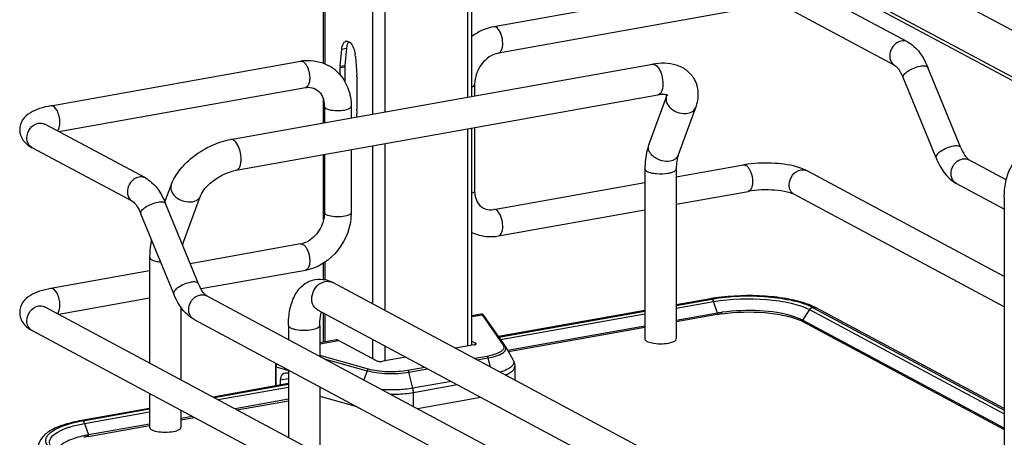
# Model space of a CAD drawing. Units: inches. Extents: x 0 to 17, y 0 to 11.
# Drawn here: x 3.7 to 4.6, y 8.7 to 9.1 of the extents above; entities that cross this region are included whole.
import ezdxf

# ---------------------------------------------------------------- set-up
doc = ezdxf.new("R2010")
doc.units = ezdxf.units.IN
doc.header["$LTSCALE"] = 0.935
doc.header["$MEASUREMENT"] = 0
doc.layers.get('0').update_dxf_attribs({"linetype": 'CONTINUOUS'})

msp = doc.modelspace()

# ---------------------------------------------------------------- linework, layer by layer
at = {"color": 7, "linetype": 'Continuous'}
for p, q in [((3.9841, 9.04679), (3.9841, 9.43574)), ((3.98515, 9.43517), (3.98515, 9.04639)), ((4.02728, 9.41352), (4.02728, 9.00198)), ((4.03804, 9.41265), (4.03804, 9.0039)), ((4.81151, 8.9578), (4.04042, 9.37051)), ((4.7538, 8.9475), (4.04042, 9.32932)), ((4.04275, 9.32503), (4.74952, 8.94674)), ((4.111, 9.2885), (4.111, 9.01691)), ((4.11494, 9.01762), (4.11494, 9.28639)), ((4.35416, 9.11822), (4.13407, 9.07895)), ((4.49879, 9.06559), (4.41021, 9.113)), ((4.35831, 9.09497), (4.13822, 9.0557)), ((4.48765, 9.04476), (4.39906, 9.09217)), ((3.99888, 9.04415), (4.00019, 9.05927)), ((4.00019, 9.05927), (4.00428, 9.06)), ((4.00428, 9.06), (4.00297, 9.04488)), ((4.00452, 9.06174), (4.00428, 9.06)), ((4.01225, 9.05282), (4.01355, 9.0363)), ((3.74385, 9.00933), (3.96394, 9.0486)), ((3.90221, 8.97966), (4.27385, 9.04597)), ((3.99883, 9.04301), (4.00293, 9.04374)), ((3.99883, 9.03634), (3.99883, 9.04301)), ((3.99888, 9.04415), (4.00297, 9.04488)), ((4.00293, 9.04374), (4.00293, 9.03049)), ((4.54566, 8.97243), (4.51668, 9.04308)), ((4.0136, 9.03511), (4.0136, 9.00632)), ((4.52381, 8.96346), (4.49482, 9.03411)), ((3.75082, 8.98658), (3.96809, 9.02535)), ((4.11727, 9.02815), (4.11727, 9.01803)), ((3.90705, 8.95253), (4.27869, 9.01884)), ((3.9841, 8.99427), (3.9841, 9.01475)), ((4.27073, 8.97507), (4.28629, 9.0173)), ((4.28629, 9.0173), (4.28672, 9.01883)), ((3.98489, 9.00875), (3.98489, 8.99441)), ((4.00851, 9.00875), (4.00851, 8.99863)), ((4.29659, 8.96554), (4.31215, 9.00777)), ((4.01355, 9.00519), (4.01305, 8.99944)), ((3.82711, 8.94575), (3.73853, 8.99316)), ((4.111, 8.98892), (4.111, 8.79759)), ((4.11494, 8.79861), (4.11494, 8.98962)), ((4.11727, 8.99004), (4.11727, 8.93455)), ((3.81597, 8.92492), (3.72738, 8.97234)), ((4.02728, 8.97398), (4.02728, 8.83485)), ((4.03804, 8.9759), (4.03804, 8.8291)), ((3.9841, 8.90873), (3.9841, 8.96628)), ((3.98489, 8.96642), (3.98489, 8.91514)), ((4.00851, 8.97063), (4.00851, 8.91514)), ((4.26732, 8.95371), (4.26732, 8.80394)), ((4.29488, 8.94664), (4.35416, 8.95721)), ((4.29488, 8.95371), (4.29488, 8.80394)), ((4.55232, 8.96213), (4.55284, 8.96178)), ((4.58573, 8.94417), (4.55284, 8.96178)), ((4.58398, 8.85898), (4.41021, 8.95199)), ((3.8444, 8.9246), (3.84986, 8.93944)), ((4.13407, 8.91795), (4.26732, 8.94172)), ((4.58398, 8.91832), (4.54169, 8.94095)), ((3.86017, 8.88768), (3.87573, 8.92991)), ((4.29488, 8.92264), (4.35831, 8.93396)), ((4.58398, 8.83219), (4.39906, 8.93117)), ((4.58398, 8.92845), (4.58398, 8.7038)), ((3.87398, 8.85259), (3.84499, 8.92325)), ((3.85213, 8.84362), (3.82314, 8.91428)), ((3.98489, 8.91514), (3.98457, 8.91106)), ((4.13822, 8.89469), (4.26732, 8.91773)), ((3.96394, 8.88759), (3.86674, 8.87025)), ((3.8309, 8.87585), (3.8309, 8.78272)), ((3.9841, 8.85635), (3.9841, 8.8707)), ((3.98515, 8.87136), (3.98515, 8.85618)), ((3.8309, 8.86386), (3.74385, 8.84833)), ((3.96809, 8.86434), (3.87622, 8.84795)), ((4.52173, 8.57021), (3.9922, 8.85363)), ((3.88116, 8.84195), (4.58829, 8.46346)), ((3.73853, 8.83216), (4.73263, 8.30009)), ((3.8309, 8.83986), (3.75082, 8.82558)), ((4.32496, 8.83932), (4.29488, 8.83395)), ((4.29488, 8.83347), (4.32613, 8.8391)), ((4.29488, 8.83093), (4.32778, 8.83679)), ((4.32496, 8.83932), (4.32613, 8.8391)), ((4.32623, 8.83904), (4.32699, 8.83834)), ((4.32699, 8.83834), (4.32764, 8.83715)), ((4.33121, 8.82669), (4.32778, 8.83679)), ((4.41821, 8.83127), (4.41505, 8.83282)), ((3.85846, 8.8319), (3.85846, 8.76797)), ((4.50872, 8.54591), (3.9792, 8.82933)), ((3.9841, 8.801), (3.9841, 8.82671)), ((3.98515, 8.82614), (3.98515, 8.80119)), ((4.12303, 8.82579), (4.11494, 8.82435)), ((4.11494, 8.82358), (4.12384, 8.82517)), ((4.12384, 8.82517), (4.12303, 8.82579)), ((4.12384, 8.82517), (4.14241, 8.79853)), ((4.14403, 8.79779), (4.12542, 8.82448)), ((4.26732, 8.82904), (4.13829, 8.80602)), ((4.13858, 8.8056), (4.26732, 8.82853)), ((4.14017, 8.80332), (4.26732, 8.82601)), ((4.33121, 8.82669), (4.29488, 8.82021)), ((4.33101, 8.82538), (4.29488, 8.81894)), ((4.40368, 8.82173), (4.39806, 8.82383)), ((4.41221, 8.8298), (4.40626, 8.82048)), ((4.41221, 8.8298), (4.58398, 8.73786)), ((4.41505, 8.83173), (4.58398, 8.74122)), ((4.58398, 8.74254), (4.41821, 8.83127)), ((3.87001, 8.82112), (4.57885, 8.44172)), ((3.95322, 8.81592), (3.95322, 8.80338)), ((3.98078, 8.81592), (3.98078, 8.78863)), ((4.26732, 8.81529), (4.14637, 8.79372)), ((4.40626, 8.82048), (4.40368, 8.82173)), ((4.58398, 8.72536), (4.40626, 8.82048)), ((4.40645, 8.81918), (4.58398, 8.72416)), ((3.72738, 8.81133), (4.72148, 8.27926)), ((4.26732, 8.81402), (4.14703, 8.79256)), ((3.99533, 8.80301), (3.98078, 8.80041)), ((3.98078, 8.79965), (3.9974, 8.80261)), ((4.03086, 8.7847), (3.9974, 8.80261)), ((4.02728, 8.8036), (4.02728, 8.78662)), ((4.03804, 8.79784), (4.03804, 8.78426)), ((4.11671, 8.79861), (4.10042, 8.79571)), ((4.11494, 8.80199), (4.11815, 8.80027)), ((4.11815, 8.79906), (4.11815, 8.80027)), ((4.26917, 8.80181), (4.26982, 8.80149)), ((4.26982, 8.80149), (4.27224, 8.80067)), ((4.27224, 8.80067), (4.27528, 8.80008)), ((4.02361, 8.77734), (3.98078, 8.78932)), ((4.14434, 8.79728), (4.15114, 8.78532)), ((3.98478, 8.78648), (4.02244, 8.77595)), ((4.05662, 8.78789), (4.03624, 8.78426)), ((4.12817, 8.78861), (4.1173, 8.78667)), ((4.11956, 8.78546), (4.12904, 8.78716)), ((4.12904, 8.78716), (4.13094, 8.77937)), ((3.94171, 8.77969), (3.94171, 8.76251)), ((3.94235, 8.76263), (3.94235, 8.77924)), ((3.94235, 8.77924), (3.95322, 8.7762)), ((3.95322, 8.77658), (3.95322, 8.71725)), ((4.02244, 8.77595), (4.01973, 8.76778)), ((4.0735, 8.77886), (4.05853, 8.77619)), ((4.0594, 8.77473), (4.07576, 8.77765)), ((4.06284, 8.76055), (4.0594, 8.77473)), ((4.15264, 8.77975), (4.15264, 8.76776)), ((3.95322, 8.76457), (3.88691, 8.75274)), ((3.88762, 8.75236), (3.95322, 8.76409)), ((3.95322, 8.76881), (3.94587, 8.7675)), ((3.94587, 8.7675), (3.94587, 8.76328)), ((4.09649, 8.76655), (4.06284, 8.76055)), ((4.06331, 8.75679), (4.10188, 8.76367)), ((3.8309, 8.75592), (3.8309, 8.72607)), ((3.89116, 8.75047), (3.95322, 8.76154)), ((3.98078, 8.76183), (3.98078, 8.7025)), ((4.06331, 8.74445), (4.06331, 8.75679)), ((3.95322, 8.75083), (3.90617, 8.74243)), ((3.90795, 8.74148), (3.95322, 8.74955)), ((3.98078, 8.75351), (4.01335, 8.7444)), ((4.12287, 8.75243), (4.06702, 8.74247)), ((3.8309, 8.74275), (3.77078, 8.73202)), ((3.77196, 8.7318), (3.8309, 8.74224)), ((3.7736, 8.72949), (3.8309, 8.73972)), ((3.85846, 8.74117), (3.85846, 8.72607)), ((3.77196, 8.7318), (3.77078, 8.73202)), ((3.7736, 8.72949), (3.77704, 8.71939)), ((3.8309, 8.729), (3.77704, 8.71939)), ((3.86863, 8.73573), (3.85846, 8.73392)), ((3.85846, 8.73265), (3.87041, 8.73478)), ((3.77684, 8.71808), (3.8309, 8.72773)), ((3.83275, 8.72394), (3.8334, 8.72363)), ((3.8334, 8.72363), (3.83582, 8.72281)), ((3.83582, 8.72281), (3.83886, 8.72221))]:
    msp.add_line(p, q, dxfattribs=at)
for points in [[(4.1233, 8.82582), (4.12311, 8.8258), (4.12303, 8.82579)], [(4.12367, 8.8258), (4.12348, 8.82582), (4.1233, 8.82582)], [(4.12542, 8.82448), (4.12536, 8.82456), (4.12531, 8.82463), (4.12526, 8.8247), (4.12521, 8.82477), (4.12516, 8.82483), (4.12511, 8.82489), (4.12507, 8.82495), (4.12502, 8.82501), (4.12497, 8.82507), (4.12491, 8.82513), (4.12485, 8.82519), (4.12478, 8.82526), (4.1247, 8.82533), (4.1246, 8.82541), (4.12448, 8.8255), (4.12434, 8.82558), (4.12419, 8.82565), (4.12403, 8.82572), (4.12385, 8.82577), (4.12367, 8.8258)], [(4.33121, 8.82669), (4.33123, 8.82663), (4.33125, 8.82656), (4.33127, 8.82649), (4.33128, 8.82642), (4.3313, 8.82635), (4.33131, 8.82627), (4.33131, 8.8262), (4.33132, 8.82613), (4.33132, 8.82606)], [(4.40607, 8.81987), (4.40608, 8.81994), (4.40608, 8.82001), (4.40609, 8.82008), (4.40611, 8.82015), (4.40613, 8.82022), (4.40616, 8.82029), (4.40619, 8.82035), (4.40622, 8.82042), (4.40626, 8.82048)], [(3.9422, 8.78248), (3.94212, 8.78225), (3.94197, 8.78176), (3.94186, 8.78127), (3.94178, 8.78078), (3.94173, 8.78028), (3.94171, 8.77979), (3.94171, 8.77969)], [(3.77714, 8.71876), (3.77714, 8.71883), (3.77714, 8.7189), (3.77713, 8.71897), (3.77712, 8.71904), (3.77711, 8.71912), (3.77709, 8.71919), (3.77708, 8.71926), (3.77706, 8.71933), (3.77704, 8.71939)]]:
    msp.add_lwpolyline(points, dxfattribs=at)
for centre, radius, start, end in [((4.00456, 9.06351), 0.0028, 100.02188, 113.12993), ((3.97103, 9.0089), 0.04033, 94.64974, 100.12445), ((3.98731, 9.05083), 0.02501, 4.56189, 9.15691), ((3.9644, 9.04599), 0.00265, 95.67466, 100.09964), ((3.97109, 9.01288), 0.03638, 44.92033, 61.72598), ((4.01208, 9.04303), 0.01324, 175.13975, 180.05908), ((4.01617, 9.04376), 0.01324, 175.13975, 180.05908), ((3.9985, 9.0351), 0.0151, 0.04421, 4.55097), ((3.9606, 9.00876), 0.02428, 359.98223, 4.71766), ((4.00036, 9.00631), 0.01324, 355.13975, 0.05908), ((3.73115, 8.97937), 0.00797, 238.55757, 241.83854), ((4.27677, 8.97284), 0.00643, 159.79307, 162.08289), ((4.37087, 8.86331), 0.09538, 97.84229, 100.08966), ((3.87751, 8.88131), 0.01847, 159.82928, 162.37391), ((3.96072, 8.90554), 0.01823, 280.16861, 285.76682), ((3.98044, 8.83254), 0.02411, 73.10253, 76.5337), ((3.98778, 8.84537), 0.00937, 61.85476, 66.05054), ((3.73475, 8.8251), 0.008, 61.8389, 65.15736), ((4.35151, 8.69045), 0.15122, 99.6941, 100.11473), ((4.35295, 8.68193), 0.15986, 98.46568, 99.68702), ((4.32107, 8.83452), 0.00708, 18.7603, 21.83265), ((4.38881, 8.77419), 0.06423, 65.88574, 69.19191), ((4.35229, 8.70611), 0.12116, 99.92866, 100.11554), ((4.35372, 8.70025), 0.12843, 98.17269, 100.09404), ((4.35379, 8.69734), 0.13005, 98.17391, 99.91113), ((4.38827, 8.78488), 0.03882, 63.12299, 66.22068), ((4.39087, 8.79008), 0.03301, 61.85204, 63.07176), ((4.13876, 8.79411), 0.00643, 29.62781, 34.92869), ((3.79514, 8.60136), 0.13248, 100.56639, 101.95427), ((3.79659, 8.59374), 0.14024, 100.11473, 100.57564), ((3.79658, 8.60947), 0.11165, 100.31692, 102.19705), ((3.79792, 8.60231), 0.11893, 100.11554, 100.33521), ((3.79662, 8.60696), 0.11287, 100.09333, 102.18596)]:
    msp.add_arc(centre, radius, start, end, dxfattribs=at)
for centre, major_axis, start_param, end_param in [((3.95282, 8.76519), (-0.00342, 0.00835), 5.757349, 7.296731), ((3.95297, 8.76802), (-0.00226, 0.00552), -0.567466, -0.498542)]:
    msp.add_ellipse(centre, major_axis=major_axis, ratio=0.72514, start_param=start_param, end_param=end_param, dxfattribs=at)
for points, knots in [([(4.13407, 9.07895), (4.12893, 9.07804), (4.12219, 9.07544), (4.11635, 9.07153), (4.11492, 9.07046)], [0, 0, 0, 0, 0.74482, 1, 1, 1, 1]), ([(4.13822, 9.0557), (4.13971, 9.05596), (4.14225, 9.05997), (4.14221, 9.06648), (4.14063, 9.07338), (4.13791, 9.07762), (4.13615, 9.07856)], [0, 0, 0, 0, 0.176208, 0.457164, 0.767014, 1, 1, 1, 1]), ([(4.00407, 9.06626), (4.00443, 9.06632), (4.00522, 9.0663), (4.00594, 9.06601), (4.00629, 9.06581)], [0, 0, 0, 0, 0.475143, 1, 1, 1, 1]), ([(4.49322, 9.06641), (4.49094, 9.066), (4.48648, 9.06341), (4.48285, 9.05693), (4.48276, 9.04961), (4.4858, 9.04575), (4.48765, 9.04476)], [0, 0, 0, 0, 0.251224, 0.519747, 0.77372, 1, 1, 1, 1]), ([(4.00019, 9.05927), (4.00026, 9.06009), (4.00062, 9.06255), (4.00185, 9.06539), (4.00346, 9.06608)], [0, 0, 0, 0, 0.318548, 1, 1, 1, 1]), ([(4.00629, 9.06581), (4.00671, 9.06558), (4.00861, 9.0641), (4.0098, 9.06192), (4.01052, 9.06017)], [0, 0, 0, 0, 0.20409, 1, 1, 1, 1]), ([(4.49879, 9.06559), (4.50079, 9.06452), (4.50873, 9.05877), (4.51385, 9.04996), (4.51668, 9.04308)], [0, 0, 0, 0, 0.233706, 1, 1, 1, 1]), ([(4.13822, 9.0557), (4.13253, 9.05468), (4.12171, 9.04684), (4.11727, 9.03455), (4.11727, 9.02815)], [0, 0, 0, 0, 0.474812, 1, 1, 1, 1]), ([(3.96601, 9.04821), (3.96628, 9.04806), (3.96745, 9.04728), (3.96834, 9.04613), (3.96892, 9.0452)], [0, 0, 0, 0, 0.214994, 1, 1, 1, 1]), ([(3.96892, 9.0452), (3.9694, 9.04442), (3.97115, 9.04087), (3.97192, 9.03685), (3.97192, 9.03381)], [0, 0, 0, 0, 0.231352, 1, 1, 1, 1]), ([(4.31059, 9.0333), (4.30886, 9.03615), (4.3042, 9.0412), (4.29493, 9.04568), (4.28452, 9.04722), (4.27742, 9.04661), (4.27385, 9.04597)], [0, 0, 0, 0, 0.242366, 0.485695, 0.73583, 1, 1, 1, 1]), ([(4.27385, 9.04597), (4.27487, 9.04615), (4.27749, 9.04517), (4.27899, 9.0431), (4.27975, 9.04185)], [0, 0, 0, 0, 0.415435, 1, 1, 1, 1]), ([(4.27975, 9.04185), (4.2809, 9.03997), (4.28254, 9.03564), (4.28316, 9.03107), (4.28316, 9.02872)], [0, 0, 0, 0, 0.483533, 1, 1, 1, 1]), ([(4.48765, 9.04476), (4.48887, 9.0441), (4.4917, 9.0406), (4.49371, 9.03682), (4.49482, 9.03411)], [0, 0, 0, 0, 0.322137, 1, 1, 1, 1]), ([(4.49482, 9.03411), (4.49448, 9.03494), (4.49572, 9.03759), (4.50073, 9.0413), (4.50603, 9.04361), (4.50992, 9.04431)], [0, 0, 0, 0, 0.139999, 0.381671, 1, 1, 1, 1]), ([(4.50992, 9.04431), (4.51141, 9.04457), (4.51368, 9.04492), (4.51634, 9.04389), (4.51668, 9.04308)], [0, 0, 0, 0, 0.632045, 1, 1, 1, 1]), ([(3.97192, 9.03381), (3.97192, 9.03274), (3.97176, 9.02974), (3.97017, 9.02572), (3.96809, 9.02535)], [0, 0, 0, 0, 0.33632, 1, 1, 1, 1]), ([(3.99685, 9.03857), (4.00063, 9.03478), (4.00665, 9.02528), (4.00851, 9.01428), (4.00851, 9.00875)], [0, 0, 0, 0, 0.491481, 1, 1, 1, 1]), ([(4.31215, 9.00777), (4.31367, 9.01191), (4.31538, 9.02075), (4.31284, 9.02958), (4.31059, 9.03329)], [0, 0, 0, 0, 0.503849, 1, 1, 1, 1]), ([(3.96809, 9.02535), (3.96892, 9.02549), (3.97199, 9.02582), (3.97518, 9.02517), (3.97714, 9.02411)], [0, 0, 0, 0, 0.275852, 1, 1, 1, 1]), ([(3.97714, 9.02411), (3.97922, 9.023), (3.98315, 9.01902), (3.98456, 9.01369), (3.98481, 9.01075)], [0, 0, 0, 0, 0.444321, 1, 1, 1, 1]), ([(4.11494, 9.02598), (4.11528, 9.02612), (4.11623, 9.02656), (4.11727, 9.02744), (4.11727, 9.02815)], [0, 0, 0, 0, 0.342045, 1, 1, 1, 1]), ([(4.28316, 9.02872), (4.28316, 9.02746), (4.28299, 9.02514), (4.28215, 9.02206), (4.28078, 9.01979), (4.27937, 9.01896), (4.27869, 9.01884)], [0, 0, 0, 0, 0.32508, 0.601838, 0.822327, 1, 1, 1, 1]), ([(4.28742, 9.01854), (4.28751, 9.01847), (4.28685, 9.01884), (4.28648, 9.01888), (4.28539, 9.01916), (4.28414, 9.01925), (4.28253, 9.01928), (4.28068, 9.01915), (4.27938, 9.01896), (4.27869, 9.01884)], [0, 0, 0, 0, 0.038234, 0.111086, 0.222791, 0.371214, 0.553012, 0.763896, 1, 1, 1, 1]), ([(4.28629, 9.0173), (4.2859, 9.01624), (4.2857, 9.01375), (4.28663, 9.01148), (4.28728, 9.01041)], [0, 0, 0, 0, 0.472075, 1, 1, 1, 1]), ([(3.74385, 9.00933), (3.74052, 9.00874), (3.73428, 9.00727), (3.72563, 9.00364), (3.7185, 8.99762), (3.7164, 8.9914), (3.7164, 8.98823)], [0, 0, 0, 0, 0.271668, 0.511739, 0.746341, 1, 1, 1, 1]), ([(3.75183, 8.99455), (3.75183, 8.99642), (3.75131, 9.00015), (3.74958, 9.00547), (3.74611, 9.00974), (3.74385, 9.00933)], [0, 0, 0, 0, 0.314702, 0.615087, 1, 1, 1, 1]), ([(3.98489, 9.00875), (3.98489, 9.00859), (3.98509, 9.00775), (3.98588, 9.00724), (3.98647, 9.00692)], [0, 0, 0, 0, 0.195577, 1, 1, 1, 1]), ([(3.98647, 9.00692), (3.98821, 9.00599), (3.99272, 9.0051), (3.99953, 9.00506), (4.00477, 9.00573), (4.00851, 9.00765), (4.00851, 9.00875)], [0, 0, 0, 0, 0.254575, 0.580702, 0.858013, 1, 1, 1, 1]), ([(4.28728, 9.01041), (4.28811, 9.00904), (4.29269, 9.00407), (4.30016, 9.00184), (4.30516, 9.00274)], [0, 0, 0, 0, 0.239275, 1, 1, 1, 1]), ([(4.30516, 9.00274), (4.30674, 9.00302), (4.30965, 9.00403), (4.31167, 9.00648), (4.31215, 9.00777)], [0, 0, 0, 0, 0.537049, 1, 1, 1, 1]), ([(3.7164, 8.98823), (3.7164, 8.98703), (3.71692, 8.98246), (3.71959, 8.97832), (3.72207, 8.97604)], [0, 0, 0, 0, 0.262833, 1, 1, 1, 1]), ([(3.72273, 8.98093), (3.72273, 8.98392), (3.72483, 8.98987), (3.73015, 8.99348), (3.73296, 8.99398)], [0, 0, 0, 0, 0.512168, 1, 1, 1, 1]), ([(3.73864, 8.99275), (3.73844, 8.99303), (3.73753, 8.99384), (3.73834, 8.99327), (3.73853, 8.99316)], [0, 0, 0, 0, 0.604885, 1, 1, 1, 1]), ([(3.74978, 8.98713), (3.75013, 8.98752), (3.75153, 8.98974), (3.75183, 8.99247), (3.75183, 8.99455)], [0, 0, 0, 0, 0.199944, 1, 1, 1, 1]), ([(3.72699, 8.97256), (3.72499, 8.97378), (3.72303, 8.97687), (3.72273, 8.98006), (3.72273, 8.98093)], [0, 0, 0, 0, 0.729483, 1, 1, 1, 1]), ([(3.84986, 8.93944), (3.8517, 8.94443), (3.8576, 8.9541), (3.87013, 8.9659), (3.88527, 8.97495), (3.89655, 8.97865), (3.90221, 8.97966)], [0, 0, 0, 0, 0.23292, 0.486136, 0.747963, 1, 1, 1, 1]), ([(3.90811, 8.97555), (3.90735, 8.9768), (3.90585, 8.97886), (3.90323, 8.97985), (3.90221, 8.97966)], [0, 0, 0, 0, 0.584533, 1, 1, 1, 1]), ([(3.91152, 8.96241), (3.91152, 8.96477), (3.9109, 8.96933), (3.90925, 8.97366), (3.90811, 8.97555)], [0, 0, 0, 0, 0.516414, 1, 1, 1, 1]), ([(4.27073, 8.97507), (4.27014, 8.97346), (4.26804, 8.96653), (4.26732, 8.95923), (4.26732, 8.95371)], [0, 0, 0, 0, 0.236746, 1, 1, 1, 1]), ([(4.28961, 8.9605), (4.28722, 8.96007), (4.28209, 8.96046), (4.27638, 8.96315), (4.27282, 8.96644), (4.27102, 8.96918), (4.27018, 8.97206), (4.27037, 8.97397), (4.27065, 8.97482)], [0, 0, 0, 0, 0.267141, 0.546061, 0.676554, 0.795312, 0.90186, 1, 1, 1, 1]), ([(4.53891, 8.97365), (4.53502, 8.97296), (4.52972, 8.97065), (4.52471, 8.96694), (4.52347, 8.96429), (4.52381, 8.96346)], [0, 0, 0, 0, 0.618339, 0.860041, 1, 1, 1, 1]), ([(4.54566, 8.97243), (4.54533, 8.97324), (4.54267, 8.97426), (4.54039, 8.97392), (4.53891, 8.97365)], [0, 0, 0, 0, 0.367811, 1, 1, 1, 1]), ([(4.54566, 8.97243), (4.54664, 8.97006), (4.5485, 8.96638), (4.55108, 8.96307), (4.55232, 8.96213)], [0, 0, 0, 0, 0.622087, 1, 1, 1, 1]), ([(3.90705, 8.95253), (3.90772, 8.95265), (3.90914, 8.95348), (3.91051, 8.95576), (3.91135, 8.95883), (3.91152, 8.96116), (3.91152, 8.96241)], [0, 0, 0, 0, 0.177721, 0.398262, 0.675009, 1, 1, 1, 1]), ([(4.29659, 8.96554), (4.29612, 8.96425), (4.29409, 8.9618), (4.29118, 8.96078), (4.28961, 8.9605)], [0, 0, 0, 0, 0.462922, 1, 1, 1, 1]), ([(4.29659, 8.96554), (4.296, 8.96392), (4.29513, 8.95999), (4.29488, 8.95598), (4.29488, 8.95371)], [0, 0, 0, 0, 0.431362, 1, 1, 1, 1]), ([(4.52381, 8.96346), (4.52481, 8.96102), (4.52893, 8.95233), (4.53549, 8.94427), (4.54169, 8.94095)], [0, 0, 0, 0, 0.273191, 1, 1, 1, 1]), ([(4.54169, 8.94095), (4.53985, 8.94194), (4.5368, 8.94581), (4.53689, 8.95312), (4.54052, 8.9596), (4.54498, 8.96219), (4.54726, 8.9626)], [0, 0, 0, 0, 0.226343, 0.480319, 0.748745, 1, 1, 1, 1]), ([(4.58398, 8.92845), (4.58398, 8.93307), (4.58472, 8.94192), (4.58858, 8.95428), (4.59594, 8.9644), (4.60352, 8.96812), (4.60746, 8.96883)], [0, 0, 0, 0, 0.274323, 0.524937, 0.762115, 1, 1, 1, 1]), ([(4.26732, 8.95371), (4.26732, 8.95352), (4.26756, 8.95255), (4.26848, 8.95195), (4.26917, 8.95158)], [0, 0, 0, 0, 0.195501, 1, 1, 1, 1]), ([(4.28799, 8.95002), (4.28896, 8.95019), (4.29071, 8.95061), (4.29313, 8.95147), (4.29488, 8.95277), (4.29488, 8.95371)], [0, 0, 0, 0, 0.36159, 0.652581, 1, 1, 1, 1]), ([(4.35624, 8.95682), (4.3565, 8.95668), (4.35768, 8.95589), (4.35857, 8.95474), (4.35915, 8.9538)], [0, 0, 0, 0, 0.214928, 1, 1, 1, 1]), ([(4.40347, 8.95482), (4.3965, 8.95711), (4.38116, 8.95931), (4.36577, 8.95889), (4.35786, 8.9578)], [0, 0, 0, 0, 0.478686, 1, 1, 1, 1]), ([(4.35915, 8.9538), (4.35963, 8.95302), (4.36138, 8.94947), (4.36214, 8.94546), (4.36214, 8.94243)], [0, 0, 0, 0, 0.231425, 1, 1, 1, 1]), ([(4.41021, 8.95199), (4.4097, 8.95227), (4.40752, 8.95336), (4.40524, 8.95424), (4.40347, 8.95482)], [0, 0, 0, 0, 0.236603, 1, 1, 1, 1]), ([(3.82154, 8.94657), (3.81925, 8.94616), (3.8148, 8.94357), (3.81117, 8.93709), (3.81108, 8.92978), (3.81412, 8.92591), (3.81597, 8.92492)], [0, 0, 0, 0, 0.251224, 0.519747, 0.77372, 1, 1, 1, 1]), ([(3.82711, 8.94575), (3.82911, 8.94468), (3.83705, 8.93893), (3.84217, 8.93012), (3.84499, 8.92325)], [0, 0, 0, 0, 0.233706, 1, 1, 1, 1]), ([(3.87573, 8.92991), (3.8766, 8.93227), (3.88007, 8.93738), (3.88737, 8.94406), (3.89671, 8.94957), (3.90366, 8.95193), (3.90705, 8.95253)], [0, 0, 0, 0, 0.189281, 0.454237, 0.740808, 1, 1, 1, 1]), ([(4.26917, 8.95158), (4.27027, 8.95099), (4.27307, 8.95013), (4.27937, 8.94925), (4.28456, 8.94941), (4.28799, 8.95002)], [0, 0, 0, 0, 0.196775, 0.452077, 1, 1, 1, 1]), ([(4.39441, 8.93975), (4.39441, 8.94275), (4.39651, 8.9487), (4.40183, 8.95231), (4.40464, 8.95281)], [0, 0, 0, 0, 0.512168, 1, 1, 1, 1]), ([(3.84986, 8.93944), (3.84948, 8.93838), (3.84928, 8.93589), (3.85021, 8.93362), (3.85086, 8.93255)], [0, 0, 0, 0, 0.472075, 1, 1, 1, 1]), ([(4.36214, 8.94243), (4.36214, 8.94135), (4.36198, 8.93835), (4.36039, 8.93433), (4.35831, 8.93396)], [0, 0, 0, 0, 0.336312, 1, 1, 1, 1]), ([(4.39906, 8.93117), (4.39764, 8.93193), (4.39514, 8.93453), (4.39441, 8.93799), (4.39441, 8.93975)], [0, 0, 0, 0, 0.478734, 1, 1, 1, 1]), ([(3.85086, 8.93255), (3.85169, 8.93118), (3.85626, 8.92621), (3.86374, 8.92398), (3.86874, 8.92487)], [0, 0, 0, 0, 0.239275, 1, 1, 1, 1]), ([(3.86874, 8.92487), (3.87031, 8.92515), (3.87322, 8.92617), (3.87525, 8.92862), (3.87573, 8.92991)], [0, 0, 0, 0, 0.537049, 1, 1, 1, 1]), ([(4.11727, 8.93455), (4.11727, 8.93435), (4.11694, 8.93325), (4.11578, 8.93271), (4.11494, 8.93237)], [0, 0, 0, 0, 0.181616, 1, 1, 1, 1]), ([(4.11727, 8.93455), (4.11727, 8.9312), (4.11841, 8.92508), (4.12272, 8.92042), (4.12502, 8.91918)], [0, 0, 0, 0, 0.561487, 1, 1, 1, 1]), ([(4.39906, 8.93117), (4.39706, 8.93224), (4.39131, 8.93382), (4.37773, 8.93571), (4.36606, 8.93534), (4.35831, 8.93396)], [0, 0, 0, 0, 0.165315, 0.427132, 1, 1, 1, 1]), ([(3.81597, 8.92492), (3.81719, 8.92427), (3.82001, 8.92077), (3.82203, 8.91699), (3.82314, 8.91428)], [0, 0, 0, 0, 0.322137, 1, 1, 1, 1]), ([(3.82314, 8.91428), (3.8228, 8.91511), (3.82404, 8.91776), (3.82905, 8.92147), (3.83435, 8.92377), (3.83824, 8.92447)], [0, 0, 0, 0, 0.139999, 0.381671, 1, 1, 1, 1]), ([(3.83824, 8.92447), (3.83973, 8.92473), (3.842, 8.92508), (3.84466, 8.92406), (3.84499, 8.92325)], [0, 0, 0, 0, 0.632045, 1, 1, 1, 1]), ([(4.12502, 8.91918), (4.12565, 8.91884), (4.12849, 8.91763), (4.13175, 8.91753), (4.13407, 8.91795)], [0, 0, 0, 0, 0.232154, 1, 1, 1, 1]), ([(3.98457, 8.91106), (3.98374, 8.90571), (3.97926, 8.89584), (3.97039, 8.88932), (3.96567, 8.88799)], [0, 0, 0, 0, 0.525021, 1, 1, 1, 1]), ([(4.00851, 8.91514), (4.00851, 8.90351), (4.0003, 8.88011), (3.97921, 8.86632), (3.96809, 8.86434)], [0, 0, 0, 0, 0.507302, 1, 1, 1, 1]), ([(3.98647, 8.91332), (3.98623, 8.91344), (3.98555, 8.91385), (3.98489, 8.91459), (3.98489, 8.91514)], [0, 0, 0, 0, 0.325892, 1, 1, 1, 1]), ([(4.00851, 8.91514), (4.00851, 8.91404), (4.00477, 8.91212), (3.99953, 8.91145), (3.99272, 8.91149), (3.98821, 8.91239), (3.98647, 8.91332)], [0, 0, 0, 0, 0.142039, 0.419381, 0.745391, 1, 1, 1, 1]), ([(4.13822, 8.89469), (4.13971, 8.89496), (4.14225, 8.89897), (4.14221, 8.90548), (4.14063, 8.91237), (4.13791, 8.91661), (4.13615, 8.91755)], [0, 0, 0, 0, 0.176208, 0.457164, 0.767014, 1, 1, 1, 1]), ([(4.11493, 8.89782), (4.12021, 8.89521), (4.12837, 8.89351), (4.13624, 8.89434), (4.13822, 8.89469)], [0, 0, 0, 0, 0.74543, 1, 1, 1, 1]), ([(3.83256, 8.8913), (3.83228, 8.89008), (3.83127, 8.88499), (3.8309, 8.87978), (3.8309, 8.87585)], [0, 0, 0, 0, 0.241006, 1, 1, 1, 1]), ([(3.96783, 8.88568), (3.96848, 8.88494), (3.97093, 8.88106), (3.97192, 8.87637), (3.97192, 8.87281)], [0, 0, 0, 0, 0.217746, 1, 1, 1, 1]), ([(3.8309, 8.87585), (3.8309, 8.87566), (3.83114, 8.87468), (3.83206, 8.87408), (3.83275, 8.87372)], [0, 0, 0, 0, 0.195501, 1, 1, 1, 1]), ([(3.83275, 8.87372), (3.83379, 8.87316), (3.83639, 8.87234), (3.83906, 8.87193), (3.84057, 8.87178)], [0, 0, 0, 0, 0.436367, 1, 1, 1, 1]), ([(3.97192, 8.87281), (3.97192, 8.87173), (3.97176, 8.86873), (3.97017, 8.86471), (3.96809, 8.86434)], [0, 0, 0, 0, 0.33632, 1, 1, 1, 1]), ([(3.86723, 8.85382), (3.86333, 8.85312), (3.85804, 8.85081), (3.85303, 8.8471), (3.85179, 8.84445), (3.85213, 8.84362)], [0, 0, 0, 0, 0.618339, 0.860041, 1, 1, 1, 1]), ([(3.87398, 8.85259), (3.87365, 8.8534), (3.87099, 8.85443), (3.86871, 8.85408), (3.86723, 8.85382)], [0, 0, 0, 0, 0.367811, 1, 1, 1, 1]), ([(3.88116, 8.84195), (3.87993, 8.8426), (3.87711, 8.8461), (3.87509, 8.84988), (3.87398, 8.85259)], [0, 0, 0, 0, 0.322137, 1, 1, 1, 1]), ([(3.95322, 8.81592), (3.95322, 8.82053), (3.95395, 8.82939), (3.95782, 8.84175), (3.96518, 8.85187), (3.97275, 8.85558), (3.97669, 8.85629)], [0, 0, 0, 0, 0.274323, 0.524937, 0.762115, 1, 1, 1, 1]), ([(3.9792, 8.82933), (3.97704, 8.83048), (3.97349, 8.835), (3.9736, 8.84353), (3.97784, 8.85109), (3.98303, 8.85411), (3.9857, 8.85459)], [0, 0, 0, 0, 0.226332, 0.480346, 0.748773, 1, 1, 1, 1]), ([(3.74385, 8.84833), (3.74052, 8.84773), (3.73428, 8.84627), (3.72563, 8.84263), (3.7185, 8.83662), (3.7164, 8.83039), (3.7164, 8.82723)], [0, 0, 0, 0, 0.271668, 0.511739, 0.746341, 1, 1, 1, 1]), ([(3.75183, 8.83354), (3.75183, 8.83541), (3.75131, 8.83915), (3.74958, 8.84447), (3.74611, 8.84873), (3.74385, 8.84833)], [0, 0, 0, 0, 0.314702, 0.615087, 1, 1, 1, 1]), ([(3.87001, 8.82112), (3.86801, 8.82219), (3.86008, 8.82794), (3.85495, 8.83675), (3.85213, 8.84362)], [0, 0, 0, 0, 0.233706, 1, 1, 1, 1]), ([(3.87001, 8.82112), (3.86817, 8.82211), (3.86512, 8.82598), (3.86521, 8.83329), (3.86884, 8.83977), (3.8733, 8.84236), (3.87558, 8.84277)], [0, 0, 0, 0, 0.226343, 0.480319, 0.748745, 1, 1, 1, 1]), ([(4.32613, 8.8391), (4.34235, 8.84199), (4.36688, 8.84274), (4.39665, 8.83856), (4.40983, 8.83453), (4.41505, 8.83173)], [0, 0, 0, 0, 0.547818, 0.80319, 1, 1, 1, 1]), ([(4.41162, 8.83423), (4.40604, 8.83636), (4.39337, 8.83957), (4.36587, 8.84286), (4.34395, 8.84221), (4.32942, 8.84005)], [0, 0, 0, 0, 0.21581, 0.469245, 1, 1, 1, 1]), ([(3.72273, 8.81992), (3.72273, 8.82292), (3.72483, 8.82886), (3.73015, 8.83248), (3.73296, 8.83298)], [0, 0, 0, 0, 0.512168, 1, 1, 1, 1]), ([(3.73864, 8.83175), (3.73844, 8.83202), (3.73753, 8.83284), (3.73834, 8.83226), (3.73853, 8.83216)], [0, 0, 0, 0, 0.604885, 1, 1, 1, 1]), ([(3.74978, 8.82613), (3.75013, 8.82651), (3.75153, 8.82874), (3.75183, 8.83146), (3.75183, 8.83354)], [0, 0, 0, 0, 0.199944, 1, 1, 1, 1]), ([(4.32778, 8.83679), (4.34318, 8.83954), (4.36647, 8.84026), (4.39473, 8.83629), (4.40725, 8.83246), (4.41221, 8.8298)], [0, 0, 0, 0, 0.547818, 0.80319, 1, 1, 1, 1]), ([(3.7164, 8.82723), (3.7164, 8.82375), (3.71896, 8.81691), (3.72455, 8.81285), (3.72738, 8.81133)], [0, 0, 0, 0, 0.519128, 1, 1, 1, 1]), ([(3.98078, 8.81592), (3.98078, 8.81709), (3.98091, 8.82102), (3.9815, 8.825), (3.98244, 8.82761)], [0, 0, 0, 0, 0.295907, 1, 1, 1, 1]), ([(4.12384, 8.82517), (4.12415, 8.82519), (4.12478, 8.82509), (4.12528, 8.82467), (4.12545, 8.82443)], [0, 0, 0, 0, 0.50481, 1, 1, 1, 1]), ([(4.33132, 8.82606), (4.33132, 8.82589), (4.33142, 8.82563), (4.33108, 8.82541), (4.33103, 8.82547)], [0, 0, 0, 0, 0.689493, 1, 1, 1, 1]), ([(4.33529, 8.82607), (4.34775, 8.82786), (4.36639, 8.82828), (4.38935, 8.82518), (4.39962, 8.82231), (4.40393, 8.82041)], [0, 0, 0, 0, 0.543325, 0.796476, 1, 1, 1, 1]), ([(4.39806, 8.82383), (4.38858, 8.82684), (4.3675, 8.82959), (4.3464, 8.82895), (4.33546, 8.82738)], [0, 0, 0, 0, 0.473835, 1, 1, 1, 1]), ([(3.72738, 8.81133), (3.72596, 8.81209), (3.72345, 8.81469), (3.72273, 8.81816), (3.72273, 8.81992)], [0, 0, 0, 0, 0.478734, 1, 1, 1, 1]), ([(3.95322, 8.81592), (3.95322, 8.81498), (3.95497, 8.81369), (3.95739, 8.81281), (3.96367, 8.81137), (3.96936, 8.81142), (3.97389, 8.81223)], [0, 0, 0, 0, 0.128718, 0.236556, 0.370484, 1, 1, 1, 1]), ([(3.97389, 8.81223), (3.97562, 8.81254), (3.97808, 8.81301), (3.98078, 8.81498), (3.98078, 8.81592)], [0, 0, 0, 0, 0.651987, 1, 1, 1, 1]), ([(4.40643, 8.81915), (4.40634, 8.81918), (4.40611, 8.81934), (4.40622, 8.81961), (4.40629, 8.81972)], [0, 0, 0, 0, 0.432581, 1, 1, 1, 1]), ([(3.9974, 8.80261), (3.99723, 8.8027), (3.99658, 8.803), (3.99583, 8.8031), (3.99533, 8.80301)], [0, 0, 0, 0, 0.271795, 1, 1, 1, 1]), ([(4.11671, 8.79861), (4.1172, 8.7987), (4.11791, 8.79883), (4.11868, 8.7994), (4.11868, 8.79967)], [0, 0, 0, 0, 0.651972, 1, 1, 1, 1]), ([(4.11868, 8.79967), (4.11868, 8.79972), (4.11861, 8.8), (4.11834, 8.80017), (4.11815, 8.80027)], [0, 0, 0, 0, 0.195529, 1, 1, 1, 1]), ([(4.14241, 8.79853), (4.14271, 8.7981), (4.14317, 8.79716), (4.14302, 8.79554), (4.14205, 8.79405), (4.14042, 8.7927), (4.13816, 8.79146), (4.13408, 8.78985), (4.13063, 8.78905), (4.12817, 8.78861)], [0, 0, 0, 0, 0.078747, 0.151829, 0.235193, 0.339444, 0.468739, 0.623369, 1, 1, 1, 1]), ([(4.14403, 8.79779), (4.14385, 8.79803), (4.14336, 8.79845), (4.14272, 8.79855), (4.14241, 8.79853)], [0, 0, 0, 0, 0.492512, 1, 1, 1, 1]), ([(4.26732, 8.80394), (4.26732, 8.80375), (4.26756, 8.80277), (4.26848, 8.80217), (4.26917, 8.80181)], [0, 0, 0, 0, 0.195529, 1, 1, 1, 1]), ([(4.27528, 8.80008), (4.2778, 8.79971), (4.28274, 8.79952), (4.28767, 8.80008), (4.28996, 8.80068)], [0, 0, 0, 0, 0.517209, 1, 1, 1, 1]), ([(4.28996, 8.80068), (4.29067, 8.80086), (4.29193, 8.80126), (4.29373, 8.80209), (4.29488, 8.8032), (4.29488, 8.80394)], [0, 0, 0, 0, 0.354948, 0.639334, 1, 1, 1, 1]), ([(4.12904, 8.78716), (4.13157, 8.78761), (4.13598, 8.78864), (4.14091, 8.79067), (4.14351, 8.79269), (4.14462, 8.79419), (4.14495, 8.79583), (4.1446, 8.79683), (4.14434, 8.79728)], [0, 0, 0, 0, 0.374245, 0.659414, 0.765937, 0.851441, 0.92465, 1, 1, 1, 1]), ([(3.94284, 8.78214), (3.94276, 8.7819), (3.94248, 8.78096), (3.94235, 8.77997), (3.94235, 8.77924)], [0, 0, 0, 0, 0.254883, 1, 1, 1, 1]), ([(4.03086, 8.7847), (4.03118, 8.78453), (4.03198, 8.78429), (4.03378, 8.78404), (4.03526, 8.78408), (4.03624, 8.78426)], [0, 0, 0, 0, 0.196796, 0.452137, 1, 1, 1, 1]), ([(4.12817, 8.78861), (4.12839, 8.7885), (4.12877, 8.78802), (4.12896, 8.78748), (4.12904, 8.78716)], [0, 0, 0, 0, 0.427994, 1, 1, 1, 1]), ([(4.15114, 8.78532), (4.15139, 8.78487), (4.15177, 8.78391), (4.15168, 8.78171), (4.15014, 8.7797), (4.14795, 8.77807), (4.14465, 8.77626), (4.1418, 8.77525), (4.13976, 8.77465)], [0, 0, 0, 0, 0.087628, 0.170511, 0.363164, 0.488884, 0.637109, 1, 1, 1, 1]), ([(4.15114, 8.78532), (4.15137, 8.7849), (4.15223, 8.78317), (4.15264, 8.78121), (4.15264, 8.77975)], [0, 0, 0, 0, 0.245639, 1, 1, 1, 1]), ([(3.94171, 8.77969), (3.94171, 8.77959), (3.94194, 8.77936), (3.94219, 8.77929), (3.94235, 8.77924)], [0, 0, 0, 0, 0.392747, 1, 1, 1, 1]), ([(4.02361, 8.77734), (4.02348, 8.77729), (4.02294, 8.77699), (4.0226, 8.77641), (4.02244, 8.77595)], [0, 0, 0, 0, 0.215995, 1, 1, 1, 1]), ([(4.02244, 8.77595), (4.02516, 8.77519), (4.03108, 8.77406), (4.04037, 8.77332), (4.04997, 8.77347), (4.05634, 8.77419), (4.0594, 8.77473)], [0, 0, 0, 0, 0.227058, 0.484566, 0.750059, 1, 1, 1, 1]), ([(4.05853, 8.77619), (4.05564, 8.77568), (4.04962, 8.775), (4.04055, 8.77486), (4.03177, 8.77556), (4.02617, 8.77662), (4.02361, 8.77734)], [0, 0, 0, 0, 0.249926, 0.515416, 0.772938, 1, 1, 1, 1]), ([(4.0594, 8.77473), (4.05932, 8.77505), (4.05912, 8.77559), (4.05874, 8.77607), (4.05853, 8.77619)], [0, 0, 0, 0, 0.571909, 1, 1, 1, 1]), ([(4.14426, 8.77225), (4.14549, 8.77273), (4.14768, 8.77372), (4.15039, 8.77553), (4.15217, 8.77751), (4.15264, 8.77905), (4.15264, 8.77975)], [0, 0, 0, 0, 0.335965, 0.6087, 0.823458, 1, 1, 1, 1]), ([(4.06284, 8.76055), (4.0585, 8.75977), (4.04946, 8.75885), (4.04038, 8.75891), (4.03573, 8.75921)], [0, 0, 0, 0, 0.486732, 1, 1, 1, 1]), ([(4.04331, 8.75516), (4.04505, 8.75515), (4.05174, 8.75528), (4.05843, 8.75592), (4.06331, 8.75679)], [0, 0, 0, 0, 0.259972, 1, 1, 1, 1]), ([(4.06331, 8.75679), (4.06331, 8.7571), (4.06326, 8.75836), (4.06307, 8.75962), (4.06284, 8.76055)], [0, 0, 0, 0, 0.244687, 1, 1, 1, 1]), ([(3.77078, 8.73202), (3.76587, 8.73114), (3.75691, 8.7291), (3.74509, 8.72453), (3.73593, 8.71829), (3.73283, 8.71166), (3.73273, 8.70842)], [0, 0, 0, 0, 0.314602, 0.577158, 0.795425, 1, 1, 1, 1]), ([(3.75639, 8.72792), (3.75725, 8.72822), (3.76098, 8.7294), (3.76477, 8.73035), (3.7677, 8.73097)], [0, 0, 0, 0, 0.233773, 1, 1, 1, 1]), ([(3.75882, 8.72582), (3.75992, 8.72619), (3.76477, 8.72771), (3.76975, 8.72881), (3.7736, 8.72949)], [0, 0, 0, 0, 0.229754, 1, 1, 1, 1]), ([(3.7736, 8.72949), (3.77351, 8.72976), (3.77317, 8.7306), (3.77262, 8.73144), (3.77206, 8.73174)], [0, 0, 0, 0, 0.299723, 1, 1, 1, 1]), ([(3.74389, 8.70705), (3.7421, 8.70846), (3.73965, 8.71101), (3.73925, 8.71535), (3.74044, 8.71831), (3.74286, 8.72103), (3.74803, 8.72475), (3.75286, 8.72673), (3.75639, 8.72792)], [0, 0, 0, 0, 0.216592, 0.305212, 0.398782, 0.510241, 0.646556, 1, 1, 1, 1]), ([(3.74477, 8.70805), (3.74365, 8.70935), (3.74186, 8.71272), (3.7445, 8.71845), (3.75059, 8.72261), (3.75576, 8.72478), (3.75882, 8.72582)], [0, 0, 0, 0, 0.191095, 0.378323, 0.640471, 1, 1, 1, 1]), ([(3.8309, 8.72607), (3.8309, 8.72588), (3.83114, 8.72491), (3.83206, 8.72431), (3.83275, 8.72394)], [0, 0, 0, 0, 0.195529, 1, 1, 1, 1]), ([(3.83886, 8.72221), (3.84137, 8.72185), (3.84631, 8.72166), (3.85124, 8.72222), (3.85354, 8.72281)], [0, 0, 0, 0, 0.517209, 1, 1, 1, 1]), ([(3.85354, 8.72281), (3.85425, 8.72299), (3.85551, 8.7234), (3.85731, 8.72423), (3.85846, 8.72534), (3.85846, 8.72607)], [0, 0, 0, 0, 0.354948, 0.639334, 1, 1, 1, 1]), ([(3.77299, 8.7186), (3.76839, 8.7176), (3.7608, 8.71546), (3.75355, 8.71152), (3.75144, 8.70908)], [0, 0, 0, 0, 0.593587, 1, 1, 1, 1]), ([(3.77684, 8.71807), (3.77692, 8.71807), (3.77716, 8.71822), (3.77707, 8.7185), (3.77702, 8.71864)], [0, 0, 0, 0, 0.347479, 1, 1, 1, 1])]:
    msp.add_open_spline(points, degree=3, knots=knots, dxfattribs=at)
for points in [[(4.13615, 9.07856), (4.13553, 9.07889), (4.13477, 9.07908), (4.13407, 9.07895)], [(4.49879, 9.06559), (4.49714, 9.06647), (4.49507, 9.06674), (4.49322, 9.06641)], [(4.00627, 9.06585), (4.00529, 9.06473), (4.0048, 9.0632), (4.00452, 9.06174)], [(4.01052, 9.06017), (4.01123, 9.05846), (4.01171, 9.05664), (4.01201, 9.05481)], [(3.96776, 9.0491), (3.97473, 9.04966), (3.98216, 9.04822), (3.98832, 9.04492)], [(3.96414, 9.04863), (3.96478, 9.04869), (3.96545, 9.04851), (3.96601, 9.04821)], [(3.73296, 8.99398), (3.73481, 8.99431), (3.73688, 8.99405), (3.73853, 8.99316)], [(3.72207, 8.97604), (3.72366, 8.97457), (3.72548, 8.97336), (3.72738, 8.97234)], [(4.54726, 8.9626), (4.54911, 8.96293), (4.55118, 8.96267), (4.55284, 8.96178)], [(4.35416, 8.95721), (4.35485, 8.95734), (4.35562, 8.95715), (4.35624, 8.95682)], [(3.82711, 8.94575), (3.82546, 8.94664), (3.82339, 8.9469), (3.82154, 8.94657)], [(4.40464, 8.95281), (4.40649, 8.95314), (4.40856, 8.95288), (4.41021, 8.95199)], [(4.13615, 8.91755), (4.13553, 8.91789), (4.13477, 8.91807), (4.13407, 8.91795)], [(3.96394, 8.88759), (3.96463, 8.88772), (3.96539, 8.88753), (3.96601, 8.8872)], [(3.96601, 8.8872), (3.96671, 8.88683), (3.96731, 8.88628), (3.96783, 8.88568)], [(3.9767, 8.85629), (3.97977, 8.85684), (3.98302, 8.85672), (3.98605, 8.85599)], [(3.9857, 8.85459), (3.98764, 8.85493), (3.98978, 8.85473), (3.99158, 8.85393)], [(3.98745, 8.85561), (3.98909, 8.85512), (3.99069, 8.85444), (3.9922, 8.85363)], [(3.87558, 8.84277), (3.87743, 8.8431), (3.8795, 8.84283), (3.88116, 8.84195)], [(3.73296, 8.83298), (3.73466, 8.83328), (3.73654, 8.83309), (3.73812, 8.83236)], [(4.41221, 8.8298), (4.4128, 8.83073), (4.41381, 8.83151), (4.41488, 8.8317)], [(4.41505, 8.83173), (4.4161, 8.83192), (4.41727, 8.83177), (4.41821, 8.83127)]]:
    msp.add_open_spline(points, degree=3, dxfattribs=at)

doc.saveas('drawing.dxf')
